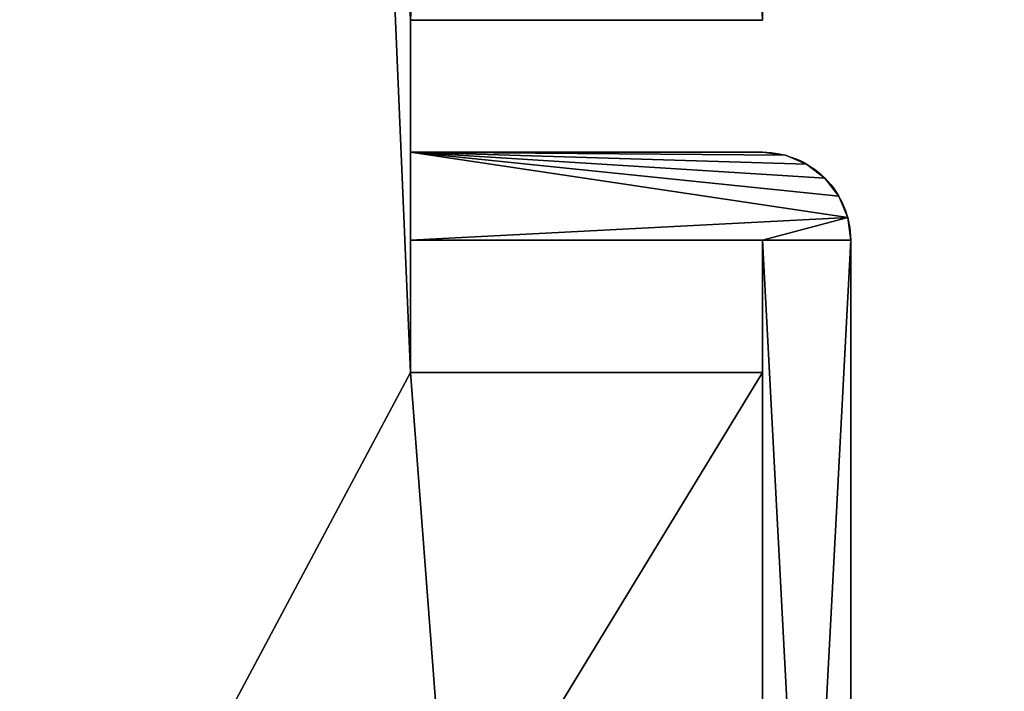
# Model space of a CAD drawing. Extents: x 17.4 to 78.1, y 7.4 to 53.1.
# Drawn here: x 76.5 to 77.2, y 11.5 to 12 of the extents above; entities that cross this region are included whole.
import ezdxf

# ---------------------------------------------------------------- set-up
doc = ezdxf.new("R2010")
doc.units = 0
doc.header["$MEASUREMENT"] = 0
doc.layers.get('0').update_dxf_attribs({"color": 13, "linetype": 'CONTINUOUS'})
for name, color, linetype in [('BATTEN', 252, 'CONTINUOUS'), ('CORNER_BRICK', 134, 'CONTINUOUS'), ('INSULATION', 36, 'CONTINUOUS')]:
    doc.layers.add(name, color=color, linetype=linetype)

# ---------------------------------------------------------------- blocks, each defined once
blk = doc.blocks.new('GROUP_101')
at = {"color": 12}
mesh = blk.add_polyface(dxfattribs=at)
corners = [(4.375, 7.25), (4.375, 0), (4, 7.25), (4, -0.375), (7.625, -0.375), (7.625, 0)]
mesh.append_faces([[corners[k] for k in face] for face in [(4, 1, 5)]], dxfattribs={"vtx0": -1, "color": 12})
mesh.append_faces([[corners[k] for k in face] for face in [(3, 1, 4)]], dxfattribs={"vtx0": -1, "vtx1": -1, "color": 12})
mesh.append_faces([[corners[k] for k in face] for face in [(1, 3, 2)]], dxfattribs={"vtx0": -1, "vtx2": -1, "color": 12})
mesh.append_faces([[corners[k] for k in face] for face in [(0, 1, 2)]], dxfattribs={"vtx1": -1, "color": 12})
mesh = blk.add_polyface(dxfattribs=at)
corners = [(4, -0.375, 2.25), (4.375, 0, 2.25), (4, 7.25, 2.25), (7.625, -0.375, 2.25), (7.625, 0, 2.25), (4.375, 7.25, 2.25)]
mesh.append_faces([[corners[k] for k in face] for face in [(1, 3, 4)]], dxfattribs={"vtx0": -1, "color": 12})
mesh.append_faces([[corners[k] for k in face] for face in [(0, 1, 2)]], dxfattribs={"vtx0": -1, "vtx1": -1, "color": 12})
mesh.append_faces([[corners[k] for k in face] for face in [(1, 0, 3)]], dxfattribs={"vtx0": -1, "vtx2": -1, "color": 12})
mesh.append_faces([[corners[k] for k in face] for face in [(5, 2, 1)]], dxfattribs={"vtx1": -1, "color": 12})
blk = doc.blocks.new('HEADER__END_6')
at = {"layer": 'CORNER_BRICK', "color": 36}
blk.add_blockref('GROUP_101', (-4, 0.375, 0.1875), dxfattribs=at)
blk = doc.blocks.new('GROUP_76')
at = {"color": 12}
mesh = blk.add_polyface(dxfattribs=at)
corners = [(0, 3.625, 0), (-0.375, 0, 0), (-0.375, 3.625, 0), (0, 0.375), (7.25, 0), (7.25, 0.375)]
mesh.append_faces([[corners[k] for k in face] for face in [(0, 1, 2), (4, 3, 5)]], dxfattribs={"vtx0": -1, "color": 12})
mesh.append_faces([[corners[k] for k in face] for face in [(1, 3, 4)]], dxfattribs={"vtx0": -1, "vtx1": -1, "color": 12})
mesh.append_faces([[corners[k] for k in face] for face in [(1, 0, 3)]], dxfattribs={"vtx0": -1, "vtx2": -1, "color": 12})
mesh = blk.add_polyface(dxfattribs=at)
corners = [(-0.375, 0, 2.25), (0, 0.375, 2.25), (-0.375, 3.625, 2.25), (7.25, 0, 2.25), (0, 3.625, 2.25), (7.25, 0.375, 2.25)]
mesh.append_faces([[corners[k] for k in face] for face in [(2, 1, 4), (1, 3, 5)]], dxfattribs={"vtx0": -1, "color": 12})
mesh.append_faces([[corners[k] for k in face] for face in [(0, 1, 2)]], dxfattribs={"vtx0": -1, "vtx1": -1, "color": 12})
mesh.append_faces([[corners[k] for k in face] for face in [(1, 0, 3)]], dxfattribs={"vtx0": -1, "vtx2": -1, "color": 12})
blk = doc.blocks.new('STRETCHER_6')
blk.add_blockref('GROUP_76', (0.1875, 0, 0.1875))
blk = doc.blocks.new('CORNER_BRICK_MIDDLE')
at = {"layer": 'CORNER_BRICK', "rotation": 90.00000000000001}
blk.add_blockref('STRETCHER_6', (3.8125, 0.1875, 0), dxfattribs=at)
blk = doc.blocks.new('GROUP_80')
at = {"color": 101}
for p, q in [((16.67004, 0.25, 9.46875), (16.92004, 0.25, 9.46875)), ((16.67004, 0.25, 9.46875), (16.67004, 0, 9.46875)), ((16.67004, 0.25, -25.9375), (16.92004, 0.25, -25.9375)), ((16.67004, 0.25, -25.9375), (16.67004, 0, -25.9375)), ((16.67004, 0.25, 9.46875), (16.67004, 0.25, -25.9375)), ((16.92004, 0.25, 9.46875), (16.92004, 0, 9.46875)), ((16.92004, 0.25, -25.9375), (16.92004, 0, -25.9375)), ((16.92004, 0.25, 9.46875), (16.92004, 0.25, -25.9375)), ((16.67004, 0, -25.9375), (13.38879, 0, -25.9375)), ((13.38879, 0, 9.46875), (16.67004, 0, 9.46875)), ((16.67004, 0, 9.46875), (16.67004, 0, -25.9375)), ((22.84375, 0, -25.9375), (16.92004, 0, -25.9375)), ((16.92004, 0, 9.46875), (22.84375, 0, 9.46875)), ((16.92004, 0, 9.46875), (16.92004, 0, -25.9375))]:
    blk.add_line(p, q, dxfattribs=at)
mesh = blk.add_polyface(dxfattribs=at)
corners = [(13.38879, 2, -25.9375), (16.67004, 0.25, -25.9375), (13.38879, 0, -25.9375), (58.01437, 2, -25.9375), (16.92004, 0.25, -25.9375), (16.92004, 0, -25.9375), (22.84375, 0.25, -25.9375), (23.09375, 0.25, -25.9375), (23.09375, 0, -25.9375), (38.84375, 0.25, -25.9375), (39.09375, 0.25, -25.9375), (39.09375, 0, -25.9375), (54.84375, 0.25, -25.9375), (55.09375, 0.25, -25.9375), (55.09375, 0, -25.9375), (58.01437, 0, -25.9375), (54.84375, 0, -25.9375), (38.84375, 0, -25.9375), (22.84375, 0, -25.9375), (16.67004, 0, -25.9375)]
mesh.append_faces([[corners[k] for k in face] for face in [(14, 3, 15)]], dxfattribs={"vtx0": -1, "color": 101})
mesh.append_faces([[corners[k] for k in face] for face in [(0, 1, 2), (1, 3, 4), (4, 3, 5), (6, 3, 7), (7, 3, 8), (9, 3, 10), (10, 3, 11), (12, 3, 13), (13, 3, 14)]], dxfattribs={"vtx0": -1, "vtx1": -1, "color": 101})
mesh.append_faces([[corners[k] for k in face] for face in [(5, 3, 6), (8, 3, 9), (11, 3, 12)]], dxfattribs={"vtx0": -1, "vtx1": -1, "vtx2": -1, "color": 101})
mesh.append_faces([[corners[k] for k in face] for face in [(1, 0, 3)]], dxfattribs={"vtx0": -1, "vtx2": -1, "color": 101})
mesh.append_faces([[corners[k] for k in face] for face in [(16, 11, 12), (17, 8, 9), (18, 5, 6), (19, 2, 1)]], dxfattribs={"vtx1": -1, "color": 101})
mesh = blk.add_polyface(dxfattribs=at)
corners = [(22.84375, 0, 9.46875), (16.92004, 0.25, 9.46875), (16.92004, 0, 9.46875), (38.84375, 0, 9.46875), (23.09375, 0.25, 9.46875), (23.09375, 0, 9.46875), (54.84375, 0, 9.46875), (39.09375, 0.25, 9.46875), (39.09375, 0, 9.46875), (58.01437, 0, 9.46875), (55.09375, 0.25, 9.46875), (55.09375, 0, 9.46875), (16.67004, 0, 9.46875), (13.38879, 2, 9.46875), (13.38879, 0, 9.46875), (16.67004, 0.25, 9.46875), (58.01437, 2, 9.46875), (22.84375, 0.25, 9.46875), (38.84375, 0.25, 9.46875), (54.84375, 0.25, 9.46875)]
mesh.append_faces([[corners[k] for k in face] for face in [(0, 1, 2), (3, 4, 5), (6, 7, 8), (9, 10, 11), (12, 13, 14)]], dxfattribs={"vtx0": -1, "color": 101})
mesh.append_faces([[corners[k] for k in face] for face in [(13, 15, 16), (17, 1, 0), (18, 4, 3), (19, 7, 6), (16, 10, 9)]], dxfattribs={"vtx0": -1, "vtx1": -1, "color": 101})
mesh.append_faces([[corners[k] for k in face] for face in [(16, 1, 17), (16, 4, 18), (16, 7, 19)]], dxfattribs={"vtx0": -1, "vtx1": -1, "vtx2": -1, "color": 101})
mesh.append_faces([[corners[k] for k in face] for face in [(13, 12, 15), (16, 15, 1), (16, 17, 4), (16, 18, 7), (16, 19, 10)]], dxfattribs={"vtx0": -1, "vtx2": -1, "color": 101})
mesh = blk.add_polyface(dxfattribs=at)
corners = [(16.67004, 0.25, -25.9375), (16.67004, 0, 9.46875), (16.67004, 0, -25.9375), (16.67004, 0.25, 9.46875)]
mesh.append_faces([[corners[k] for k in face] for face in [(0, 1, 2), (1, 0, 3)]], dxfattribs={"vtx0": -1, "color": 101})
mesh = blk.add_polyface(dxfattribs=at)
corners = [(16.92004, 0.25, 9.46875), (16.67004, 0.25, -25.9375), (16.92004, 0.25, -25.9375), (16.67004, 0.25, 9.46875)]
mesh.append_faces([[corners[k] for k in face] for face in [(0, 1, 2), (1, 0, 3)]], dxfattribs={"vtx0": -1, "color": 101})
mesh = blk.add_polyface(dxfattribs=at)
corners = [(16.92004, 0, 9.46875), (16.92004, 0.25, -25.9375), (16.92004, 0, -25.9375), (16.92004, 0.25, 9.46875)]
mesh.append_faces([[corners[k] for k in face] for face in [(0, 1, 2), (1, 0, 3)]], dxfattribs={"vtx0": -1, "color": 101})
mesh = blk.add_polyface(dxfattribs=at)
corners = [(16.67004, 0, 9.46875), (13.38879, 0, -25.9375), (16.67004, 0, -25.9375), (13.38879, 0, 9.46875)]
mesh.append_faces([[corners[k] for k in face] for face in [(0, 1, 2), (1, 0, 3)]], dxfattribs={"vtx0": -1, "color": 101})
mesh = blk.add_polyface(dxfattribs=at)
corners = [(22.84375, 0, -25.9375), (16.92004, 0, 9.46875), (16.92004, 0, -25.9375), (22.84375, 0, 9.46875)]
mesh.append_faces([[corners[k] for k in face] for face in [(0, 1, 2), (1, 0, 3)]], dxfattribs={"vtx0": -1, "color": 101})
blk = doc.blocks.new('GROUP_90')
at = {"color": 254}
for p, q in [((1.1875, 0.0625, -13.40625), (1.1875, 0.3125, -13.40625)), ((1.25, 0.3125, -13.40625), (1.1875, 0.3125, -13.40625)), ((1.25, 0.3125, -48.8125), (1.1875, 0.3125, -48.8125)), ((1.1875, 0.0625, -48.8125), (1.1875, 0.3125, -48.8125)), ((1.25, 0.3125, -13.40625), (1.25, 0.0625, -13.40625)), ((1.25, 0.3125, -48.8125), (1.25, 0.0625, -48.8125)), ((0, 0.0625, -13.40625), (1.1875, 0.0625, -13.40625)), ((0, 0.0625, -48.8125), (1.1875, 0.0625, -48.8125)), ((1.1875, 0, -48.8125), (0, 0, -48.8125)), ((1.1875, 0, -13.40625), (0, 0, -13.40625))]:
    blk.add_line(p, q, dxfattribs=at)
for p, q in [((1.1875, 0.3125, -13.40625), (1.1875, 0.3125, -48.8125)), ((1.25, 0.3125, -13.40625), (1.25, 0.3125, -48.8125)), ((1.1875, 0.0625, -13.40625), (1.1875, 0.0625, -48.8125)), ((1.25, 0.0625, -13.40625), (1.25, 0.0625, -48.8125)), ((1.24787, 0.04632, -13.40625), (1.24787, 0.04632, -48.8125)), ((1.24163, 0.03125, -13.40625), (1.24163, 0.03125, -48.8125)), ((1.23169, 0.01831, -13.40625), (1.23169, 0.01831, -48.8125)), ((1.21875, 0.00837, -13.40625), (1.21875, 0.00837, -48.8125)), ((1.20368, 0.00213, -13.40625), (1.20368, 0.00213, -48.8125)), ((1.1875, 0, -13.40625), (1.1875, 0, -48.8125))]:
    blk.add_line(p, q)
at = {"extrusion": (-1.44757e-24, -1.59162e-12, -1)}
for centre in [(-1.1875, 0.0625, 13.40625), (-1.1875, 0.0625, 48.8125)]:
    blk.add_arc(centre, 0.0625, 180, 270, dxfattribs=at)
at = {"color": 254}
mesh = blk.add_polyface(dxfattribs=at)
corners = [(1.1875, 0.0625, -48.8125), (0, 0, -48.8125), (0, 0.0625, -48.8125), (1.1875, 0, -48.8125), (1.20368, 0.00213, -48.8125), (1.1875, 0.3125, -48.8125), (1.25, 0.3125, -48.8125), (1.21875, 0.00837, -48.8125), (1.23169, 0.01831, -48.8125), (1.24163, 0.03125, -48.8125), (1.24787, 0.04632, -48.8125), (1.25, 0.0625, -48.8125)]
mesh.append_faces([[corners[k] for k in face] for face in [(0, 1, 2), (10, 6, 11)]], dxfattribs={"vtx0": -1, "color": 254})
mesh.append_faces([[corners[k] for k in face] for face in [(1, 0, 3), (3, 0, 4), (4, 6, 7), (7, 6, 8), (8, 6, 9), (9, 6, 10)]], dxfattribs={"vtx0": -1, "vtx1": -1, "color": 254})
mesh.append_faces([[corners[k] for k in face] for face in [(4, 0, 5), (4, 5, 6)]], dxfattribs={"vtx0": -1, "vtx2": -1, "color": 254})
mesh = blk.add_polyface(dxfattribs=at)
corners = [(1.1875, 0, -13.40625), (0, 0.0625, -13.40625), (0, 0, -13.40625), (1.1875, 0.0625, -13.40625), (1.20368, 0.00213, -13.40625), (1.1875, 0.3125, -13.40625), (1.25, 0.3125, -13.40625), (1.21875, 0.00837, -13.40625), (1.23169, 0.01831, -13.40625), (1.24163, 0.03125, -13.40625), (1.24787, 0.04632, -13.40625), (1.25, 0.0625, -13.40625)]
mesh.append_faces([[corners[k] for k in face] for face in [(0, 1, 2), (6, 10, 11)]], dxfattribs={"vtx0": -1, "color": 254})
mesh.append_faces([[corners[k] for k in face] for face in [(1, 0, 3), (3, 4, 5), (5, 4, 6)]], dxfattribs={"vtx0": -1, "vtx1": -1, "color": 254})
mesh.append_faces([[corners[k] for k in face] for face in [(3, 0, 4), (6, 4, 7), (6, 7, 8), (6, 8, 9), (6, 9, 10)]], dxfattribs={"vtx0": -1, "vtx2": -1, "color": 254})
mesh = blk.add_polyface(dxfattribs=at)
corners = [(1.1875, 0.3125, -13.40625), (1.25, 0.3125, -48.8125), (1.1875, 0.3125, -48.8125), (1.25, 0.3125, -13.40625)]
mesh.append_faces([[corners[k] for k in face] for face in [(0, 1, 2), (1, 0, 3)]], dxfattribs={"vtx0": -1, "color": 254})
mesh = blk.add_polyface(dxfattribs=at)
corners = [(1.1875, 0.0625, -13.40625), (1.1875, 0.3125, -48.8125), (1.1875, 0.0625, -48.8125), (1.1875, 0.3125, -13.40625)]
mesh.append_faces([[corners[k] for k in face] for face in [(0, 1, 2), (1, 0, 3)]], dxfattribs={"vtx0": -1, "color": 254})
mesh = blk.add_polyface(dxfattribs=at)
corners = [(1.25, 0.3125, -48.8125), (1.25, 0.0625, -13.40625), (1.25, 0.0625, -48.8125), (1.25, 0.3125, -13.40625)]
mesh.append_faces([[corners[k] for k in face] for face in [(0, 1, 2), (1, 0, 3)]], dxfattribs={"vtx0": -1, "color": 254})
mesh = blk.add_polyface(dxfattribs=at)
corners = [(0, 0.0625, -13.40625), (1.1875, 0.0625, -48.8125), (0, 0.0625, -48.8125), (1.1875, 0.0625, -13.40625)]
mesh.append_faces([[corners[k] for k in face] for face in [(0, 1, 2), (1, 0, 3)]], dxfattribs={"vtx0": -1, "color": 254})
mesh = blk.add_polyface(dxfattribs=at)
corners = [(1.25, 0.0625, -48.8125), (1.24787, 0.04632, -13.40625), (1.24787, 0.04632, -48.8125), (1.25, 0.0625, -13.40625)]
mesh.append_faces([[corners[k] for k in face] for face in [(0, 1, 2), (1, 0, 3)]], dxfattribs={"vtx0": -1, "color": 254})
mesh = blk.add_polyface(dxfattribs=at)
corners = [(1.24787, 0.04632, -48.8125), (1.24163, 0.03125, -13.40625), (1.24163, 0.03125, -48.8125), (1.24787, 0.04632, -13.40625)]
mesh.append_faces([[corners[k] for k in face] for face in [(0, 1, 2), (1, 0, 3)]], dxfattribs={"vtx0": -1, "color": 254})
mesh = blk.add_polyface(dxfattribs=at)
corners = [(1.24163, 0.03125, -48.8125), (1.23169, 0.01831, -13.40625), (1.23169, 0.01831, -48.8125), (1.24163, 0.03125, -13.40625)]
mesh.append_faces([[corners[k] for k in face] for face in [(0, 1, 2), (1, 0, 3)]], dxfattribs={"vtx0": -1, "color": 254})
mesh = blk.add_polyface(dxfattribs=at)
corners = [(1.23169, 0.01831, -13.40625), (1.21875, 0.00837, -48.8125), (1.23169, 0.01831, -48.8125), (1.21875, 0.00837, -13.40625)]
mesh.append_faces([[corners[k] for k in face] for face in [(0, 1, 2), (1, 0, 3)]], dxfattribs={"vtx0": -1, "color": 254})
mesh = blk.add_polyface(dxfattribs=at)
corners = [(1.21875, 0.00837, -13.40625), (1.20368, 0.00213, -48.8125), (1.21875, 0.00837, -48.8125), (1.20368, 0.00213, -13.40625)]
mesh.append_faces([[corners[k] for k in face] for face in [(0, 1, 2), (1, 0, 3)]], dxfattribs={"vtx0": -1, "color": 254})
mesh = blk.add_polyface(dxfattribs=at)
corners = [(1.20368, 0.00213, -13.40625), (1.1875, 0, -48.8125), (1.20368, 0.00213, -48.8125), (1.1875, 0, -13.40625)]
mesh.append_faces([[corners[k] for k in face] for face in [(0, 1, 2), (1, 0, 3)]], dxfattribs={"vtx0": -1, "color": 254})
mesh = blk.add_polyface(dxfattribs=at)
corners = [(1.1875, 0, -48.8125), (0, 0, -13.40625), (0, 0, -48.8125), (1.1875, 0, -13.40625)]
mesh.append_faces([[corners[k] for k in face] for face in [(0, 1, 2), (1, 0, 3)]], dxfattribs={"vtx0": -1, "color": 254})
blk = doc.blocks.new('GROUP_89')
blk.add_blockref('GROUP_90', (0, 0))
blk = doc.blocks.new('GROUP_88')
blk.add_blockref('GROUP_89', (0, 3.04687, 22.875))
blk = doc.blocks.new('GROUP_47')
at = {"layer": 'BATTEN'}
blk.add_blockref('GROUP_88', (14.67004, -2.96875, 25.9375), dxfattribs=at)
at = {"layer": 'INSULATION', "color": 254}
blk.add_blockref('GROUP_80', (-0.90625, 0.14063, 25.9375), dxfattribs=at)

msp = doc.modelspace()

# ---------------------------------------------------------------- block references
at = {"rotation": 90.00000000000001}
msp.add_blockref('GROUP_47', (77.14062, -4.04504, 136.4375), dxfattribs=at)
for p in [(74.25003, 7.37558, 149.53125), (74.25003, 7.37558, 144.28125), (74.25003, 7.37558, 139.03125)]:
    msp.add_blockref('CORNER_BRICK_MIDDLE', p)
at = {"layer": 'CORNER_BRICK', "extrusion": (0, 0, -1), "zscale": -1, "rotation": 359.9999999999999}
msp.add_blockref('HEADER__END_6', (-78.06253, 7.37558, -154.78125), dxfattribs=at)

doc.saveas('drawing.dxf')
